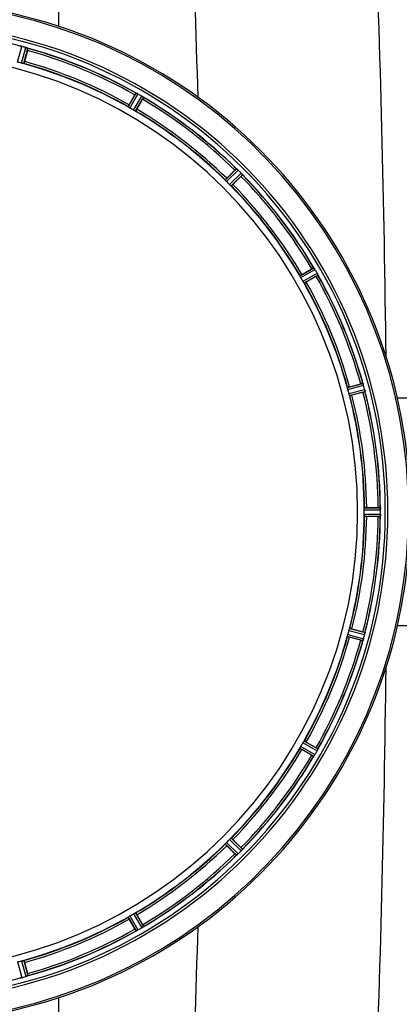
# Model space of a CAD drawing. Units: millimetres. Extents: x -1967 to 3586, y -232 to 3459.
# Drawn here: x 391 to 575, y 10 to 486 of the extents above; entities that cross this region are included whole.
import ezdxf

# ---------------------------------------------------------------- set-up
doc = ezdxf.new("R2010")
doc.units = ezdxf.units.MM
doc.header["$LTSCALE"] = 46.255
doc.header["$PDMODE"] = 3
doc.header["$PDSIZE"] = 0.3125
doc.layers.get('0').update_dxf_attribs({"linetype": 'CONTINUOUS'})
doc.layers.get('Defpoints').update_dxf_attribs({"linetype": 'CONTINUOUS'})
for name, color, linetype in [('02___PRT_ALL_AXES', 7, 'CONTINUOUS'), ('BEZUGSACHSEN', 7, 'CONTINUOUS'), ('RUNDUNGEN', 7, 'CONTINUOUS')]:
    doc.layers.add(name, color=color, linetype=linetype)
doc.layers.add('AM_5', color=3, linetype='CONTINUOUS', lineweight=25)
doc.styles.get("Standard").update_dxf_attribs({"font": 'txt', "width": 0.7})
doc.dimstyles.new('AM_DIN$0', dxfattribs={"dimtxt": 3.5, "dimasz": 2.5, "dimexe": 1, "dimexo": 1, "dimgap": 1.5, "dimtad": 1, "dimdsep": 46, "dimtxsty": 'STANDARD', "dimcen": 0, "dimclrd": 256, "dimclre": 256, "dimclrt": 2, "dimadec": 0, "dimazin": 2, "dimtp": 0.1, "dimtm": 0.1, "dimtfac": 0.71, "dimtdec": 3, "dimtmove": 0, "dimatfit": 3, "dimfxl": 1, "dimlwd": -1, "dimlwe": -1, "dimarcsym": 0})

# ---------------------------------------------------------------- blocks, each defined once
blk = doc.blocks.new('*D18')
at = {"layer": 'AM_5', "ltscale": 10, "transparency": 16777216}
for p, q in [((-572.38, 875.87), (2188.91, 875.87)), ((2187.91, 845.87), (2187.91, -202.1)), ((918.33, -232.1), (2188.91, -232.1))]:
    blk.add_line(p, q, dxfattribs=at)
for points in [[(2182.91, 845.87), (2192.91, 845.87), (2187.91, 875.87)], [(2182.91, -202.1), (2192.91, -202.1), (2187.91, -232.1)]]:
    blk.add_solid(points, dxfattribs=at)
at = {"layer": 'Defpoints', "color": 0, "ltscale": 10, "transparency": 16777216}
for p in [(-573.38, 875.87), (917.33, -232.1), (2187.91, -232.1)]:
    blk.add_point(p, dxfattribs=at)
at = {"layer": 'AM_5', "color": 2, "ltscale": 10, "transparency": 16777216, "insert": (2155.41, 321.88), "char_height": 35, "attachment_point": 5, "rotation": 90}
blk.add_mtext('1130', dxfattribs=at)

msp = doc.modelspace()

# ---------------------------------------------------------------- linework, layer by layer
at = {"color": 9, "linetype": 'Continuous'}
for p, q in [((409.959, 482.593), (409.957, 601.046)), ((390.046, 465.33), (392.038, 472.909)), ((392.002, 464.806), (394.067, 472.365)), ((392.983, 464.602), (395.013, 472.034)), ((443.535, 443.663), (447.355, 450.353)), ((444.373, 443.113), (448.258, 449.918)), ((446.126, 442.101), (450.077, 448.868)), ((447.021, 441.65), (450.905, 448.303)), ((490.431, 408.341), (495.852, 413.815)), ((491.098, 407.593), (496.612, 413.161)), ((492.53, 406.161), (498.097, 411.675)), ((493.277, 405.494), (498.751, 410.915)), ((526.587, 362.084), (533.24, 365.969)), ((527.038, 361.189), (533.805, 365.14)), ((528.05, 359.436), (534.855, 363.321)), ((528.6, 358.598), (535.29, 362.418)), ((549.539, 308.046), (556.971, 310.076)), ((549.743, 307.065), (557.302, 309.13)), ((550.267, 305.109), (557.845, 307.101)), ((550.581, 304.158), (558.032, 306.116)), ((557.666, 248.909), (565.502, 248.947)), ((557.723, 249.909), (565.427, 249.946)), ((557.666, 246.884), (565.502, 246.846)), ((557.723, 245.884), (565.427, 245.846)), ((550.267, 190.683), (557.845, 188.692)), ((550.581, 191.635), (558.032, 189.677)), ((549.539, 187.746), (556.971, 185.716)), ((549.743, 188.727), (557.302, 186.663)), ((526.587, 133.708), (533.24, 129.824)), ((527.038, 134.603), (533.805, 130.652)), ((528.05, 136.357), (534.855, 132.472)), ((528.6, 137.194), (535.29, 133.375)), ((490.431, 87.452), (495.852, 81.978)), ((491.098, 88.2), (496.612, 82.632)), ((492.53, 89.631), (498.097, 84.118)), ((493.277, 90.298), (498.751, 84.877)), ((444.373, 52.679), (448.258, 45.874)), ((446.126, 53.692), (450.077, 46.925)), ((447.021, 54.142), (450.905, 47.489)), ((443.535, 52.13), (447.355, 45.439)), ((390.046, 30.463), (392.038, 22.884)), ((392.002, 30.987), (394.067, 23.428)), ((392.983, 31.19), (395.013, 23.759)), ((409.957, -105.254), (409.957, 13.194))]:
    msp.add_line(p, q, dxfattribs=at)
at = {"color": 7, "linetype": 'Continuous'}
for p, q in [((394.805, 471.007), (393.367, 465.639)), ((443.996, 444.667), (446.775, 449.48)), ((450.439, 447.365), (447.66, 442.552)), ((491.137, 409.191), (495.067, 413.121)), ((498.058, 410.13), (494.128, 406.2)), ((527.489, 362.723), (532.302, 365.502)), ((534.417, 361.839), (529.604, 359.06)), ((550.575, 308.43), (555.944, 309.868)), ((557.039, 305.782), (551.67, 304.344)), ((558.823, 250.011), (564.381, 250.011)), ((564.381, 245.781), (558.823, 245.781)), ((565.502, 246.846), (565.503, 247.196)), ((551.67, 191.449), (557.039, 190.01)), ((555.944, 185.924), (550.575, 187.363)), ((529.604, 136.733), (534.417, 133.954)), ((532.302, 130.291), (527.489, 133.07)), ((495.067, 82.672), (491.137, 86.602)), ((494.128, 89.593), (498.058, 85.663)), ((447.66, 53.241), (450.439, 48.427)), ((446.775, 46.312), (443.996, 51.126)), ((393.367, 30.154), (394.805, 24.785))]:
    msp.add_line(p, q, dxfattribs=at)
at = {"color": 9, "linetype": 'Continuous'}
for centre, radius, start, end in [((-6788.994, 248.052), 7269.04, 1.578787, 2.3284794), ((-6706.641, 247.996), 7275.199, 0.5910298, 2.3281259), ((332.833, 247.896), 246.237, 195, 165), ((332.833, 247.896), 232.635, 75.44372, 89.54984), ((332.833, 247.896), 232.635, 60.44603, 74.55151), ((332.833, 247.896), 231.557, 60.52333, 74.47667), ((332.833, 247.896), 224.863, 60.4369, 74.56064), ((332.833, 247.896), 226, 60.5362, 74.4638), ((332.833, 247.896), 231.557, 45.52333, 59.47667), ((332.833, 247.896), 232.635, 45.44604, 59.55384), ((332.833, 247.896), 224.863, 45.43691, 59.56298), ((332.833, 247.896), 226, 45.5362, 59.4638), ((332.833, 247.896), 231.557, 30.52333, 44.47667), ((332.833, 247.896), 232.635, 30.44616, 44.55396), ((332.833, 247.896), 224.863, 30.43702, 44.56309), ((332.833, 247.896), 226, 30.5362, 44.4638), ((332.833, 247.896), 231.557, 15.52333, 29.47667), ((332.833, 247.896), 232.635, 15.44849, 29.55397), ((332.833, 247.896), 224.863, 15.43936, 29.5631), ((332.833, 247.896), 226, 15.5362, 29.4638), ((332.833, 247.896), 231.557, 0.52333, 14.47667), ((332.833, 247.896), 232.635, 0.45016, 14.55628), ((332.833, 247.896), 224.863, 0.44096, 14.56541), ((332.833, 247.896), 226, 0.5362, 14.4638), ((332.833, 247.896), 224.863, 345.43459, 359.55904), ((332.833, 247.896), 226, 345.5362, 359.4638), ((332.833, 247.896), 231.557, 345.52333, 359.47667), ((332.833, 247.896), 232.635, 345.44372, 359.54984), ((332.833, 247.896), 224.863, 330.4369, 344.56064), ((332.833, 247.896), 226, 330.5362, 344.4638), ((332.833, 247.896), 231.557, 330.52333, 344.47667), ((332.833, 247.896), 232.635, 330.44603, 344.55151), ((-6706.641, 247.797), 7275.199, 357.6718741, 359.4089054), ((332.833, 247.896), 224.863, 315.43691, 329.56298), ((332.833, 247.896), 226, 315.5362, 329.4638), ((332.833, 247.896), 231.557, 315.52333, 329.47667), ((332.833, 247.896), 232.635, 315.44604, 329.55384), ((332.833, 247.896), 224.863, 300.43702, 314.56309), ((332.833, 247.896), 226, 300.5362, 314.4638), ((332.833, 247.896), 231.557, 300.52333, 314.47667), ((332.833, 247.896), 232.635, 300.44616, 314.55396), ((332.833, 247.896), 224.863, 285.43936, 299.5631), ((332.833, 247.896), 226, 285.5362, 299.4638), ((332.833, 247.896), 232.635, 285.44849, 299.55397), ((332.833, 247.896), 231.557, 285.52333, 299.47667), ((-6788.959, 247.739), 7269.005, 357.6715216, 358.4212489), ((332.833, 247.896), 232.635, 270.45016, 284.55628)]:
    msp.add_arc(centre, radius, start, end, dxfattribs=at)
at = {"color": 7, "linetype": 'Continuous'}
for centre, radius, start, end in [((332.833, 247.896), 247.056, 195, 165), ((332.833, 247.896), 236.237, 180.97018, 179.02982), ((390.217, 465.861), 7.279, 76.77859, 78.77006), ((390.057, 465.3), 7.862, 75.40862, 76.5814), ((390.29, 466.19), 6.942, 75.33758, 76.74562), ((330.512, 239.19), 241.681, 75.08583, 75.25184), ((331.549, 243.104), 237.632, 74.91558, 75.08442), ((332.565, 246.852), 233.749, 74.74534, 74.91699), ((391.907, 464.538), 8.119, 73.69326, 74.57573), ((392.283, 465.836), 6.769, 71.61978, 73.65783), ((397.531, 480.053), 8.384, 250.48193, 250.99266), ((370.937, 477.422), 24.715, 344.95632, 346.11446), ((332.833, 247.896), 232.558, 60.51242, 74.48513), ((332.833, 247.896), 221.628, 270, 90), ((333.948, 252.058), 220.526, 74.73697, 75.26303), ((332.833, 247.896), 225, 60.52969, 74.47031), ((470.644, 435.701), 27.561, 149.44724, 150.00171), ((451.254, 457.8), 8.385, 244.00007, 244.50984), ((443.243, 440.741), 10.461, 63.18286, 63.81993), ((444.167, 442.587), 8.397, 63.13099, 63.92369), ((444.826, 443.894), 6.933, 61.55132, 63.1098), ((445.039, 444.296), 6.478, 61.97047, 63.17357), ((444.762, 443.787), 7.058, 60.98236, 61.92661), ((444.825, 443.891), 6.936, 60.33982, 61.55765), ((444.093, 442.578), 8.44, 60.42948, 60.99323), ((330.322, 243.547), 237.693, 59.91562, 60.25322), ((330.394, 243.671), 237.549, 59.74671, 59.91561), ((445.964, 441.864), 8.123, 58.69484, 59.57585), ((446.585, 442.9), 6.915, 57.48292, 59.66783), ((446.812, 443.257), 6.491, 57.47909, 58.7055), ((446.279, 442.435), 7.471, 56.47763, 57.41834), ((446.409, 442.627), 7.239, 56.49533, 57.46876), ((429.044, 459.739), 24.715, 329.95632, 331.11446), ((455.097, 454.95), 7.837, 235.53323, 236.00831), ((332.833, 247.896), 232.558, 45.51242, 59.48746), ((334.987, 251.626), 220.528, 59.73697, 60.26303), ((332.833, 247.896), 225, 45.52969, 59.47031), ((512.556, 395.658), 24.715, 133.88554, 135.04368), ((501.628, 420.093), 8.51, 229.00827, 229.52619), ((490.685, 407.049), 8.515, 48.18881, 48.95845), ((489.143, 405.311), 10.838, 48.2316, 48.83679), ((491.749, 408.24), 6.918, 47.47237, 48.17553), ((491.996, 408.506), 6.555, 47.04738, 48.22747), ((491.726, 408.216), 6.952, 46.55208, 47.4639), ((491.334, 407.811), 7.515, 45.38665, 46.96703), ((491.743, 408.234), 6.926, 45.33992, 46.55941), ((329.307, 244.371), 237.657, 44.9156, 45.25324), ((329.268, 244.332), 237.712, 44.74677, 44.91556), ((480.595, 427.619), 24.715, 314.95632, 316.11446), ((492.311, 405.974), 8.123, 43.69485, 44.57585), ((493.186, 406.82), 6.906, 42.49176, 44.66744), ((493.488, 407.096), 6.497, 42.49623, 43.70528), ((492.798, 406.475), 7.426, 41.48605, 42.43554), ((492.954, 406.61), 7.219, 41.4988, 42.47797), ((504.493, 416.227), 7.801, 220.5312, 221.00507), ((332.833, 247.896), 232.558, 30.51254, 44.48758), ((335.859, 250.922), 220.556, 44.737, 45.263), ((332.833, 247.896), 225, 30.52969, 44.47031), ((544.676, 344.108), 24.715, 118.88554, 120.04368), ((540.612, 370.652), 8.713, 214.00813, 214.53457), ((524.599, 359.519), 10.79, 33.22065, 33.83836), ((526.512, 360.781), 8.498, 33.16935, 33.9533), ((527.836, 361.648), 6.915, 32.48231, 33.15502), ((528.162, 361.853), 6.53, 32.01063, 33.21436), ((527.8, 361.626), 6.957, 31.55029, 32.4742), ((527.81, 361.639), 6.942, 31.08641, 31.96574), ((527.819, 361.637), 6.936, 30.33968, 31.55771), ((526.615, 360.917), 8.339, 30.42696, 31.09239), ((328.572, 245.436), 237.591, 29.91555, 30.25329), ((520.637, 385.707), 27.561, 299.99829, 300.55276), ((328.431, 245.355), 237.754, 29.74679, 29.91554), ((527.791, 359.312), 8.123, 28.69484, 29.57585), ((528.847, 359.899), 6.915, 27.46219, 29.66786), ((529.228, 360.097), 6.485, 27.46008, 28.70568), ((528.252, 359.599), 7.58, 26.44371, 27.39691), ((528.507, 359.724), 7.297, 26.45441, 27.44627), ((542.22, 366.067), 7.811, 205.53768, 206.01066), ((332.833, 247.896), 232.558, 15.51248, 29.48758), ((336.563, 250.05), 220.528, 29.73697, 30.26303), ((332.833, 247.896), 225, 15.53208, 29.47036), ((562.359, 286), 24.715, 103.88554, 105.04368), ((550.638, 307.314), 6.907, 16.55136, 17.7187), ((336.995, 249.011), 220.526, 14.73697, 15.26303), ((549.906, 332.404), 27.561, 284.99829, 285.55276), ((550.614, 307.305), 6.932, 15.34263, 16.56139), ((329.931, 247.122), 235.675, 14.91418, 15.25466), ((324.126, 245.576), 241.681, 14.74816, 14.91417), ((551.191, 305.369), 6.876, 13.51913, 14.66942), ((550.009, 305.063), 8.098, 13.66883, 14.57655), ((551.306, 305.383), 6.761, 11.6184, 13.63121), ((332.833, 247.896), 232.558, 0.51703, 14.48989), ((332.833, 247.896), 225, 0.53437, 14.47267), ((339.267, 247.896), 218.401, 359.73441, 0.26559), ((564.4, 225.296), 24.715, 88.88554, 90.04368), ((562.446, 249.499), 3.022, 3.96292, 5.30279), ((558.488, 248.917), 7.014, 1.54128, 2.70065), ((558.453, 248.915), 7.049, 0.34197, 1.5511), ((329.013, 247.896), 236.491, 359.8303, 0.25444), ((332.833, 247.896), 225, 345.52733, 359.46563), ((332.833, 247.896), 232.558, 345.51011, 359.48297), ((564.4, 270.496), 24.715, 269.95632, 271.11446), ((574.367, 245.447), 8.928, 175.48442, 176.00918), ((558.733, 246.879), 6.769, 356.61977, 358.65782), ((557.383, 246.906), 8.119, 358.69325, 359.57573), ((336.995, 246.781), 220.526, 344.73697, 345.26303), ((332.833, 247.896), 225, 330.52969, 344.47031), ((332.833, 247.896), 232.558, 330.51242, 344.48513), ((562.359, 209.792), 24.715, 254.95632, 256.11446), ((549.906, 163.388), 27.561, 74.44724, 75.00171), ((564.99, 183.198), 8.384, 160.48193, 160.99266), ((550.772, 188.447), 6.769, 341.61978, 343.65783), ((549.475, 188.822), 8.119, 343.69326, 344.57573), ((331.789, 248.164), 233.749, 344.74534, 344.91699), ((328.041, 249.18), 237.632, 344.91558, 345.08442), ((324.126, 250.217), 241.681, 345.08583, 345.25184), ((551.127, 190.44), 6.942, 345.33758, 346.74562), ((550.237, 190.672), 7.862, 345.40862, 346.5814), ((550.798, 190.513), 7.279, 346.77859, 348.77006), ((332.833, 247.896), 225, 315.52969, 329.47031), ((336.563, 245.743), 220.528, 329.73697, 330.26303), ((520.637, 110.085), 27.561, 59.44724, 60.00171), ((332.833, 247.896), 232.558, 315.51242, 329.48746), ((544.676, 151.685), 24.715, 239.95632, 241.11446), ((539.887, 125.632), 7.837, 145.53323, 146.00831), ((527.372, 134.451), 7.471, 326.47763, 327.41834), ((527.564, 134.32), 7.239, 326.49533, 327.46876), ((527.837, 134.144), 6.915, 327.48292, 329.66783), ((528.194, 133.917), 6.491, 327.47909, 328.7055), ((526.8, 134.766), 8.123, 328.69484, 329.57585), ((328.608, 250.335), 237.549, 329.74671, 329.91561), ((328.484, 250.407), 237.693, 329.91562, 330.25322), ((528.828, 135.904), 6.936, 330.33982, 331.55765), ((527.515, 136.637), 8.44, 330.42948, 330.99323), ((528.724, 135.968), 7.058, 330.98236, 331.92661), ((528.831, 135.903), 6.933, 331.55132, 333.1098), ((529.233, 135.69), 6.478, 331.97047, 333.17357), ((525.678, 137.486), 10.461, 333.18286, 333.81993), ((527.523, 136.563), 8.397, 333.13099, 333.92369), ((542.736, 129.475), 8.385, 154.00007, 154.50984), ((332.833, 247.896), 225, 300.52969, 314.47031), ((335.859, 244.87), 220.556, 314.737, 315.263), ((480.595, 68.173), 24.715, 43.88554, 45.04368), ((332.833, 247.896), 232.558, 300.51254, 314.48758), ((512.556, 100.134), 24.715, 224.95632, 226.11446), ((501.164, 76.236), 7.801, 130.5312, 131.00507), ((491.547, 87.776), 7.219, 311.4988, 312.47797), ((491.412, 87.932), 7.426, 311.48605, 312.43554), ((491.757, 87.544), 6.906, 312.49176, 314.66744), ((492.033, 87.242), 6.497, 312.49623, 313.70528), ((490.911, 88.418), 8.123, 313.69485, 314.57585), ((329.268, 251.461), 237.712, 314.74677, 314.91556), ((329.307, 251.422), 237.657, 314.9156, 315.25324), ((492.748, 89.395), 7.515, 315.38665, 316.96703), ((493.171, 88.986), 6.926, 315.33992, 316.55941), ((493.153, 89.004), 6.952, 316.55208, 317.4639), ((493.443, 88.734), 6.555, 317.04738, 318.22747), ((493.177, 88.98), 6.918, 317.47237, 318.17553), ((490.248, 91.586), 10.838, 318.2316, 318.83679), ((491.985, 90.044), 8.515, 318.18881, 318.95845), ((505.03, 79.102), 8.51, 139.00827, 139.52619), ((334.987, 244.166), 220.528, 299.73697, 300.26303), ((332.833, 247.896), 225, 285.53208, 299.47036), ((429.044, 36.053), 24.715, 28.88554, 30.04368), ((332.833, 247.896), 232.558, 285.51248, 299.48758), ((470.644, 60.092), 27.561, 209.99829, 210.55276), ((451.004, 38.509), 7.811, 115.53768, 116.01066), ((444.536, 52.477), 7.58, 296.44371, 297.39691), ((444.661, 52.223), 7.297, 296.45441, 297.44627), ((444.835, 51.882), 6.915, 297.46219, 299.66786), ((445.034, 51.502), 6.485, 297.46008, 298.70568), ((444.249, 52.939), 8.123, 298.69484, 299.57585), ((330.292, 252.299), 237.754, 299.74679, 299.91554), ((330.373, 252.157), 237.591, 299.91555, 300.25329), ((446.574, 52.911), 6.936, 300.33968, 301.55771), ((445.854, 54.115), 8.339, 300.42696, 301.09239), ((446.576, 52.92), 6.942, 301.08641, 301.96574), ((446.563, 52.93), 6.957, 301.55029, 302.4742), ((446.789, 52.567), 6.53, 302.01063, 303.21436), ((446.585, 52.893), 6.915, 302.48231, 303.15502), ((444.455, 56.13), 10.79, 303.22065, 303.83836), ((445.718, 54.217), 8.498, 303.16935, 303.9533), ((455.589, 40.118), 8.713, 124.00813, 124.53457), ((333.948, 243.734), 220.526, 284.73697, 285.26303), ((370.937, 18.37), 24.715, 13.88554, 15.04368), ((390.32, 29.424), 6.761, 281.6184, 283.63121), ((390.306, 29.538), 6.876, 283.51913, 284.66942), ((390, 30.721), 8.098, 283.66883, 284.57655), ((330.512, 256.603), 241.681, 284.74816, 284.91417), ((332.058, 250.799), 235.675, 284.91418, 285.25466), ((392.242, 30.115), 6.932, 285.34263, 286.56139), ((392.25, 30.091), 6.907, 286.55136, 287.7187)]:
    msp.add_arc(centre, radius, start, end, dxfattribs=at)
for points, knots in [([(391.053, 473.095), (391.07, 473.111), (391.164, 473.08), (391.235, 473.077), (391.292, 473.066)], [0, 0, 0, 0, 0.288118, 1, 1, 1, 1]), ([(391.301, 473.064), (391.326, 473.059), (391.436, 473.038), (391.548, 473.018), (391.634, 473.001)], [0, 0, 0, 0, 0.2177552, 1, 1, 1, 1]), ([(391.881, 472.948), (391.834, 472.959), (391.66, 472.998), (391.484, 473.032), (391.357, 473.054)], [0, 0, 0, 0, 0.2754838, 1, 1, 1, 1]), ([(394.076, 472.363), (394.137, 472.346), (394.357, 472.283), (394.573, 472.206), (394.73, 472.151)], [0, 0, 0, 0, 0.2734943, 1, 1, 1, 1]), ([(394.729, 472.151), (394.705, 472.159), (394.602, 472.196), (394.498, 472.232), (394.417, 472.259)], [0, 0, 0, 0, 0.2249582, 1, 1, 1, 1]), ([(394.791, 472.129), (394.818, 472.12), (394.889, 472.093), (394.965, 472.07), (395.005, 472.042)], [0, 0, 0, 0, 0.3621742, 1, 1, 1, 1]), ([(395.005, 472.042), (395.007, 472.041), (395.01, 472.039), (395.013, 472.035), (395.013, 472.034)], [0, 0, 0, 0, 0.6118725, 1, 1, 1, 1]), ([(392.679, 464.649), (392.631, 464.659), (392.403, 464.704), (392.178, 464.758), (392.002, 464.806)], [0, 0, 0, 0, 0.2150807, 1, 1, 1, 1]), ([(392.983, 464.602), (392.976, 464.596), (392.943, 464.601), (392.846, 464.608), (392.751, 464.632), (392.679, 464.648)], [0, 0, 0, 0, 0.0875233, 0.2865158, 1, 1, 1, 1]), ([(393.367, 465.639), (393.334, 465.516), (393.271, 465.289), (393.194, 465.02), (393.14, 464.852), (393.112, 464.758), (393.09, 464.718), (393.081, 464.68), (393.074, 464.682)], [0, 0, 0, 0, 0.381637, 0.7061671, 0.8303182, 0.922474, 0.9795357, 1, 1, 1, 1]), ([(447.355, 450.353), (447.375, 450.364), (447.458, 450.309), (447.527, 450.289), (447.578, 450.264)], [0, 0, 0, 0, 0.2877064, 1, 1, 1, 1]), ([(450.661, 448.49), (450.642, 448.503), (450.557, 448.562), (450.472, 448.62), (450.405, 448.664)], [0, 0, 0, 0, 0.2258562, 1, 1, 1, 1]), ([(450.405, 448.663), (450.429, 448.648), (450.515, 448.59), (450.6, 448.531), (450.662, 448.489)], [0, 0, 0, 0, 0.2718536, 1, 1, 1, 1]), ([(450.716, 448.452), (450.739, 448.437), (450.801, 448.392), (450.868, 448.351), (450.9, 448.314)], [0, 0, 0, 0, 0.3616497, 1, 1, 1, 1]), ([(450.9, 448.314), (450.901, 448.312), (450.903, 448.309), (450.905, 448.305), (450.905, 448.303)], [0, 0, 0, 0, 0.6128002, 1, 1, 1, 1]), ([(443.996, 444.667), (443.933, 444.557), (443.817, 444.352), (443.681, 444.108), (443.6, 443.95), (443.554, 443.864), (443.541, 443.821), (443.521, 443.787), (443.527, 443.784)], [0, 0, 0, 0, 0.381637, 0.7061671, 0.8303182, 0.922474, 0.9795357, 1, 1, 1, 1]), ([(443.782, 443.481), (443.72, 443.52), (443.637, 443.571), (443.563, 443.634), (443.536, 443.654), (443.535, 443.663)], [0, 0, 0, 0, 0.7138306, 0.9128354, 1, 1, 1, 1]), ([(444.373, 443.113), (444.317, 443.145), (444.117, 443.262), (443.924, 443.391), (443.782, 443.481)], [0, 0, 0, 0, 0.2754788, 1, 1, 1, 1]), ([(446.74, 441.774), (446.696, 441.797), (446.488, 441.901), (446.283, 442.009), (446.126, 442.101)], [0, 0, 0, 0, 0.2151567, 1, 1, 1, 1]), ([(447.021, 441.65), (447.013, 441.646), (446.982, 441.66), (446.89, 441.693), (446.805, 441.739), (446.74, 441.773)], [0, 0, 0, 0, 0.0871798, 0.2861838, 1, 1, 1, 1]), ([(447.66, 442.552), (447.596, 442.442), (447.477, 442.239), (447.333, 441.999), (447.237, 441.851), (447.186, 441.767), (447.154, 441.735), (447.136, 441.7), (447.13, 441.704)], [0, 0, 0, 0, 0.3816369, 0.706167, 0.8303181, 0.9224739, 0.9795357, 1, 1, 1, 1]), ([(495.852, 413.815), (495.875, 413.819), (495.94, 413.745), (496.002, 413.708), (496.045, 413.67)], [0, 0, 0, 0, 0.2877045, 1, 1, 1, 1]), ([(498.563, 411.159), (498.548, 411.177), (498.482, 411.256), (498.413, 411.334), (498.36, 411.394)], [0, 0, 0, 0, 0.2257908, 1, 1, 1, 1]), ([(498.361, 411.394), (498.379, 411.372), (498.448, 411.294), (498.515, 411.215), (498.564, 411.157)], [0, 0, 0, 0, 0.2719584, 1, 1, 1, 1]), ([(498.607, 411.108), (498.625, 411.087), (498.674, 411.028), (498.728, 410.971), (498.748, 410.927)], [0, 0, 0, 0, 0.3616048, 1, 1, 1, 1]), ([(498.748, 410.927), (498.749, 410.924), (498.751, 410.921), (498.752, 410.917), (498.751, 410.915)], [0, 0, 0, 0, 0.612881, 1, 1, 1, 1]), ([(490.623, 408.101), (490.573, 408.155), (490.506, 408.226), (490.451, 408.305), (490.429, 408.332), (490.431, 408.341)], [0, 0, 0, 0, 0.7138327, 0.9128366, 1, 1, 1, 1]), ([(491.137, 409.191), (491.047, 409.101), (490.882, 408.933), (490.687, 408.732), (490.569, 408.601), (490.501, 408.53), (490.478, 408.491), (490.45, 408.464), (490.454, 408.459)], [0, 0, 0, 0, 0.381637, 0.7061671, 0.8303182, 0.922474, 0.9795357, 1, 1, 1, 1]), ([(491.098, 407.593), (491.053, 407.638), (490.89, 407.803), (490.736, 407.977), (490.623, 408.101)], [0, 0, 0, 0, 0.2754768, 1, 1, 1, 1]), ([(493.038, 405.686), (493.001, 405.72), (492.828, 405.874), (492.658, 406.032), (492.53, 406.161)], [0, 0, 0, 0, 0.2151603, 1, 1, 1, 1]), ([(493.277, 405.494), (493.269, 405.493), (493.242, 405.514), (493.162, 405.569), (493.092, 405.636), (493.037, 405.686)], [0, 0, 0, 0, 0.0871633, 0.2861674, 1, 1, 1, 1]), ([(494.128, 406.2), (494.038, 406.11), (493.87, 405.945), (493.669, 405.75), (493.538, 405.632), (493.467, 405.565), (493.428, 405.541), (493.401, 405.513), (493.396, 405.518)], [0, 0, 0, 0, 0.381637, 0.7061671, 0.8303182, 0.922474, 0.9795357, 1, 1, 1, 1]), ([(526.71, 361.803), (526.676, 361.868), (526.63, 361.954), (526.597, 362.045), (526.583, 362.076), (526.587, 362.084)], [0, 0, 0, 0, 0.7138163, 0.91282, 1, 1, 1, 1]), ([(527.489, 362.723), (527.378, 362.659), (527.176, 362.54), (526.936, 362.396), (526.787, 362.3), (526.704, 362.249), (526.671, 362.218), (526.637, 362.199), (526.64, 362.193)], [0, 0, 0, 0, 0.381637, 0.7061671, 0.8303182, 0.922474, 0.9795357, 1, 1, 1, 1]), ([(527.038, 361.189), (527.006, 361.245), (526.891, 361.446), (526.788, 361.654), (526.71, 361.803)], [0, 0, 0, 0, 0.2754816, 1, 1, 1, 1]), ([(533.24, 365.969), (533.263, 365.967), (533.307, 365.879), (533.357, 365.827), (533.389, 365.779)], [0, 0, 0, 0, 0.2876862, 1, 1, 1, 1]), ([(535.172, 362.701), (535.162, 362.722), (535.119, 362.814), (535.074, 362.905), (535.039, 362.975)], [0, 0, 0, 0, 0.2261049, 1, 1, 1, 1]), ([(535.04, 362.975), (535.052, 362.95), (535.097, 362.859), (535.14, 362.767), (535.172, 362.7)], [0, 0, 0, 0, 0.2717036, 1, 1, 1, 1]), ([(535.201, 362.641), (535.213, 362.616), (535.244, 362.547), (535.282, 362.478), (535.29, 362.43)], [0, 0, 0, 0, 0.3616317, 1, 1, 1, 1]), ([(535.29, 362.43), (535.291, 362.427), (535.291, 362.423), (535.291, 362.419), (535.29, 362.418)], [0, 0, 0, 0, 0.6128262, 1, 1, 1, 1]), ([(528.418, 358.846), (528.391, 358.888), (528.264, 359.082), (528.14, 359.278), (528.05, 359.436)], [0, 0, 0, 0, 0.2151605, 1, 1, 1, 1]), ([(528.6, 358.598), (528.591, 358.599), (528.571, 358.626), (528.508, 358.7), (528.457, 358.784), (528.418, 358.845)], [0, 0, 0, 0, 0.0871645, 0.2861696, 1, 1, 1, 1]), ([(529.604, 359.06), (529.493, 358.996), (529.289, 358.88), (529.044, 358.744), (528.887, 358.664), (528.801, 358.617), (528.757, 358.605), (528.724, 358.584), (528.72, 358.59)], [0, 0, 0, 0, 0.381637, 0.7061671, 0.8303182, 0.922474, 0.9795357, 1, 1, 1, 1]), ([(556.971, 310.076), (556.993, 310.069), (557.012, 309.972), (557.047, 309.909), (557.065, 309.855)], [0, 0, 0, 0, 0.2873303, 1, 1, 1, 1]), ([(557.063, 309.864), (557.074, 309.832), (557.127, 309.683), (557.179, 309.534), (557.217, 309.416)], [0, 0, 0, 0, 0.2121163, 1, 1, 1, 1]), ([(557.302, 309.13), (557.285, 309.191), (557.221, 309.414), (557.146, 309.634), (557.087, 309.792)], [0, 0, 0, 0, 0.2742023, 1, 1, 1, 1]), ([(549.585, 307.743), (549.569, 307.814), (549.545, 307.909), (549.538, 308.006), (549.533, 308.039), (549.539, 308.046)], [0, 0, 0, 0, 0.7134843, 0.9124765, 1, 1, 1, 1]), ([(549.743, 307.065), (549.726, 307.127), (549.666, 307.351), (549.622, 307.579), (549.585, 307.743)], [0, 0, 0, 0, 0.2755423, 1, 1, 1, 1]), ([(550.575, 308.43), (550.452, 308.397), (550.226, 308.334), (549.957, 308.257), (549.788, 308.203), (549.695, 308.175), (549.655, 308.153), (549.617, 308.144), (549.619, 308.137)], [0, 0, 0, 0, 0.381637, 0.7061671, 0.8303182, 0.922474, 0.9795357, 1, 1, 1, 1]), ([(550.469, 304.444), (550.454, 304.492), (550.384, 304.712), (550.313, 304.933), (550.267, 305.109)], [0, 0, 0, 0, 0.2152334, 1, 1, 1, 1]), ([(557.877, 306.976), (557.891, 306.919), (557.937, 306.716), (557.972, 306.511), (558.001, 306.365)], [0, 0, 0, 0, 0.283486, 1, 1, 1, 1]), ([(557.991, 306.42), (557.987, 306.445), (557.967, 306.553), (557.946, 306.661), (557.929, 306.745)], [0, 0, 0, 0, 0.2249582, 1, 1, 1, 1]), ([(558.003, 306.355), (558.014, 306.299), (558.017, 306.227), (558.047, 306.133), (558.032, 306.116)], [0, 0, 0, 0, 0.7118825, 1, 1, 1, 1]), ([(550.581, 304.158), (550.573, 304.161), (550.561, 304.193), (550.52, 304.281), (550.491, 304.374), (550.469, 304.444)], [0, 0, 0, 0, 0.08689, 0.2859195, 1, 1, 1, 1]), ([(551.67, 304.344), (551.547, 304.311), (551.32, 304.252), (551.048, 304.184), (550.875, 304.147), (550.78, 304.124), (550.735, 304.123), (550.697, 304.112), (550.695, 304.119)], [0, 0, 0, 0, 0.381637, 0.7061671, 0.8303182, 0.922474, 0.9795357, 1, 1, 1, 1]), ([(557.666, 248.909), (557.665, 248.973), (557.666, 249.205), (557.682, 249.436), (557.689, 249.604)], [0, 0, 0, 0, 0.2755568, 1, 1, 1, 1]), ([(557.689, 249.604), (557.692, 249.677), (557.692, 249.775), (557.711, 249.871), (557.715, 249.904), (557.723, 249.909)], [0, 0, 0, 0, 0.713203, 0.9121706, 1, 1, 1, 1]), ([(558.823, 250.011), (558.696, 250.011), (558.461, 250.009), (558.181, 250.005), (558.004, 249.996), (557.906, 249.993), (557.863, 249.982), (557.823, 249.983), (557.823, 249.976)], [0, 0, 0, 0, 0.381637, 0.7061671, 0.8303182, 0.922474, 0.9795357, 1, 1, 1, 1]), ([(565.427, 249.946), (565.441, 249.937), (565.439, 249.868), (565.452, 249.819), (565.455, 249.778)], [0, 0, 0, 0, 0.2907048, 1, 1, 1, 1]), ([(565.461, 249.724), (565.463, 249.69), (565.476, 249.532), (565.488, 249.373), (565.494, 249.248)], [0, 0, 0, 0, 0.2124402, 1, 1, 1, 1]), ([(565.502, 248.947), (565.501, 249.01), (565.497, 249.242), (565.481, 249.474), (565.466, 249.641)], [0, 0, 0, 0, 0.2742023, 1, 1, 1, 1]), ([(557.689, 246.189), (557.687, 246.239), (557.67, 246.47), (557.665, 246.702), (557.666, 246.884)], [0, 0, 0, 0, 0.2150366, 1, 1, 1, 1]), ([(557.723, 245.884), (557.715, 245.889), (557.711, 245.922), (557.692, 246.018), (557.692, 246.116), (557.689, 246.189)], [0, 0, 0, 0, 0.0878294, 0.2867973, 1, 1, 1, 1]), ([(558.823, 245.781), (558.696, 245.781), (558.461, 245.783), (558.181, 245.788), (558.004, 245.797), (557.906, 245.799), (557.863, 245.81), (557.823, 245.809), (557.823, 245.816)], [0, 0, 0, 0, 0.381637, 0.7061671, 0.8303182, 0.922474, 0.9795356, 1, 1, 1, 1]), ([(565.461, 246.085), (565.457, 246.027), (565.439, 245.958), (565.446, 245.859), (565.427, 245.846)], [0, 0, 0, 0, 0.7129854, 1, 1, 1, 1]), ([(565.466, 246.151), (565.468, 246.176), (565.477, 246.285), (565.485, 246.395), (565.49, 246.48)], [0, 0, 0, 0, 0.2249583, 1, 1, 1, 1]), ([(565.502, 246.836), (565.501, 246.773), (565.497, 246.544), (565.48, 246.316), (565.467, 246.15)], [0, 0, 0, 0, 0.2725748, 1, 1, 1, 1]), ([(550.267, 190.683), (550.283, 190.745), (550.345, 190.968), (550.419, 191.188), (550.469, 191.349)], [0, 0, 0, 0, 0.2754134, 1, 1, 1, 1]), ([(550.469, 191.349), (550.491, 191.419), (550.52, 191.512), (550.561, 191.6), (550.573, 191.632), (550.581, 191.635)], [0, 0, 0, 0, 0.7140806, 0.9131097, 1, 1, 1, 1]), ([(551.67, 191.449), (551.547, 191.482), (551.32, 191.541), (551.048, 191.609), (550.875, 191.646), (550.78, 191.668), (550.735, 191.669), (550.697, 191.68), (550.695, 191.674)], [0, 0, 0, 0, 0.381637, 0.7061671, 0.8303182, 0.922474, 0.9795357, 1, 1, 1, 1]), ([(549.539, 187.746), (549.533, 187.753), (549.538, 187.787), (549.545, 187.884), (549.569, 187.978), (549.585, 188.05)], [0, 0, 0, 0, 0.0875233, 0.2865158, 1, 1, 1, 1]), ([(549.585, 188.05), (549.596, 188.099), (549.641, 188.326), (549.695, 188.552), (549.743, 188.727)], [0, 0, 0, 0, 0.2150807, 1, 1, 1, 1]), ([(550.575, 187.363), (550.452, 187.396), (550.226, 187.458), (549.957, 187.535), (549.788, 187.59), (549.695, 187.618), (549.655, 187.639), (549.617, 187.649), (549.619, 187.655)], [0, 0, 0, 0, 0.381637, 0.7061671, 0.8303182, 0.922474, 0.9795357, 1, 1, 1, 1]), ([(556.979, 185.725), (556.978, 185.723), (556.975, 185.72), (556.972, 185.717), (556.971, 185.716)], [0, 0, 0, 0, 0.6118725, 1, 1, 1, 1]), ([(557.065, 185.938), (557.056, 185.912), (557.029, 185.84), (557.007, 185.765), (556.979, 185.725)], [0, 0, 0, 0, 0.3621742, 1, 1, 1, 1]), ([(557.087, 186.001), (557.096, 186.024), (557.133, 186.128), (557.169, 186.232), (557.196, 186.313)], [0, 0, 0, 0, 0.2249582, 1, 1, 1, 1]), ([(557.299, 186.653), (557.283, 186.593), (557.219, 186.373), (557.143, 186.156), (557.088, 185.999)], [0, 0, 0, 0, 0.2734943, 1, 1, 1, 1]), ([(557.884, 188.848), (557.896, 188.896), (557.935, 189.07), (557.969, 189.245), (557.991, 189.372)], [0, 0, 0, 0, 0.2754838, 1, 1, 1, 1]), ([(558.001, 189.428), (557.996, 189.404), (557.975, 189.293), (557.955, 189.182), (557.938, 189.095)], [0, 0, 0, 0, 0.2177552, 1, 1, 1, 1]), ([(558.032, 189.677), (558.047, 189.659), (558.017, 189.566), (558.014, 189.494), (558.003, 189.438)], [0, 0, 0, 0, 0.288118, 1, 1, 1, 1]), ([(526.587, 133.708), (526.583, 133.716), (526.597, 133.748), (526.63, 133.839), (526.676, 133.925), (526.71, 133.99)], [0, 0, 0, 0, 0.0871798, 0.2861838, 1, 1, 1, 1]), ([(527.489, 133.07), (527.378, 133.133), (527.176, 133.252), (526.936, 133.396), (526.787, 133.492), (526.704, 133.544), (526.671, 133.575), (526.637, 133.594), (526.64, 133.6)], [0, 0, 0, 0, 0.3816369, 0.706167, 0.8303181, 0.9224739, 0.9795357, 1, 1, 1, 1]), ([(526.71, 133.99), (526.733, 134.034), (526.838, 134.241), (526.946, 134.446), (527.038, 134.603)], [0, 0, 0, 0, 0.2151567, 1, 1, 1, 1]), ([(528.05, 136.357), (528.082, 136.412), (528.199, 136.612), (528.328, 136.805), (528.418, 136.947)], [0, 0, 0, 0, 0.2754788, 1, 1, 1, 1]), ([(528.418, 136.947), (528.457, 137.009), (528.508, 137.092), (528.571, 137.166), (528.591, 137.194), (528.6, 137.194)], [0, 0, 0, 0, 0.7138306, 0.9128354, 1, 1, 1, 1]), ([(529.604, 136.733), (529.493, 136.797), (529.289, 136.912), (529.044, 137.048), (528.887, 137.129), (528.801, 137.176), (528.757, 137.188), (528.724, 137.208), (528.72, 137.202)], [0, 0, 0, 0, 0.381637, 0.7061671, 0.8303182, 0.922474, 0.9795357, 1, 1, 1, 1]), ([(535.29, 133.375), (535.301, 133.354), (535.246, 133.272), (535.226, 133.203), (535.201, 133.151)], [0, 0, 0, 0, 0.2877064, 1, 1, 1, 1]), ([(533.25, 129.83), (533.248, 129.828), (533.245, 129.826), (533.242, 129.824), (533.24, 129.824)], [0, 0, 0, 0, 0.6128002, 1, 1, 1, 1]), ([(533.389, 130.013), (533.373, 129.99), (533.329, 129.928), (533.288, 129.861), (533.25, 129.83)], [0, 0, 0, 0, 0.3616497, 1, 1, 1, 1]), ([(533.6, 130.324), (533.585, 130.301), (533.527, 130.214), (533.468, 130.129), (533.426, 130.067)], [0, 0, 0, 0, 0.2718536, 1, 1, 1, 1]), ([(533.426, 130.068), (533.44, 130.088), (533.499, 130.172), (533.556, 130.258), (533.6, 130.324)], [0, 0, 0, 0, 0.2258562, 1, 1, 1, 1]), ([(490.431, 87.452), (490.429, 87.461), (490.451, 87.487), (490.506, 87.567), (490.573, 87.638), (490.623, 87.692)], [0, 0, 0, 0, 0.0871633, 0.2861674, 1, 1, 1, 1]), ([(491.137, 86.602), (491.047, 86.692), (490.882, 86.859), (490.687, 87.06), (490.569, 87.192), (490.501, 87.263), (490.478, 87.301), (490.45, 87.328), (490.454, 87.333)], [0, 0, 0, 0, 0.381637, 0.7061671, 0.8303182, 0.922474, 0.9795357, 1, 1, 1, 1]), ([(490.623, 87.692), (490.657, 87.729), (490.811, 87.901), (490.969, 88.072), (491.098, 88.2)], [0, 0, 0, 0, 0.2151603, 1, 1, 1, 1]), ([(492.53, 89.631), (492.575, 89.677), (492.74, 89.84), (492.914, 89.993), (493.038, 90.106)], [0, 0, 0, 0, 0.2754768, 1, 1, 1, 1]), ([(493.037, 90.107), (493.092, 90.156), (493.162, 90.223), (493.242, 90.279), (493.269, 90.3), (493.277, 90.298)], [0, 0, 0, 0, 0.7138327, 0.9128366, 1, 1, 1, 1]), ([(494.128, 89.593), (494.038, 89.683), (493.87, 89.848), (493.669, 90.042), (493.538, 90.161), (493.467, 90.228), (493.428, 90.251), (493.401, 90.28), (493.396, 90.275)], [0, 0, 0, 0, 0.381637, 0.7061671, 0.8303182, 0.922474, 0.9795357, 1, 1, 1, 1]), ([(495.863, 81.981), (495.861, 81.98), (495.858, 81.979), (495.854, 81.978), (495.852, 81.978)], [0, 0, 0, 0, 0.612881, 1, 1, 1, 1]), ([(496.045, 82.123), (496.024, 82.104), (495.965, 82.056), (495.908, 82.002), (495.863, 81.981)], [0, 0, 0, 0, 0.3616048, 1, 1, 1, 1]), ([(496.33, 82.369), (496.309, 82.35), (496.231, 82.281), (496.152, 82.214), (496.094, 82.165)], [0, 0, 0, 0, 0.2719584, 1, 1, 1, 1]), ([(496.095, 82.166), (496.113, 82.181), (496.192, 82.248), (496.271, 82.316), (496.331, 82.369)], [0, 0, 0, 0, 0.2257908, 1, 1, 1, 1]), ([(498.751, 84.877), (498.756, 84.855), (498.682, 84.789), (498.645, 84.728), (498.607, 84.685)], [0, 0, 0, 0, 0.2877045, 1, 1, 1, 1]), ([(443.782, 52.312), (443.824, 52.338), (444.018, 52.465), (444.215, 52.589), (444.373, 52.679)], [0, 0, 0, 0, 0.2151605, 1, 1, 1, 1]), ([(446.126, 53.692), (446.181, 53.724), (446.383, 53.839), (446.591, 53.941), (446.74, 54.019)], [0, 0, 0, 0, 0.2754816, 1, 1, 1, 1]), ([(446.74, 54.019), (446.805, 54.053), (446.89, 54.1), (446.982, 54.133), (447.013, 54.146), (447.021, 54.142)], [0, 0, 0, 0, 0.7138163, 0.91282, 1, 1, 1, 1]), ([(447.66, 53.241), (447.596, 53.351), (447.477, 53.553), (447.333, 53.793), (447.237, 53.942), (447.186, 54.025), (447.154, 54.058), (447.136, 54.092), (447.13, 54.089)], [0, 0, 0, 0, 0.381637, 0.7061671, 0.8303182, 0.922474, 0.9795357, 1, 1, 1, 1]), ([(443.996, 51.126), (443.933, 51.236), (443.817, 51.44), (443.681, 51.685), (443.6, 51.842), (443.554, 51.929), (443.541, 51.972), (443.521, 52.006), (443.527, 52.009)], [0, 0, 0, 0, 0.381637, 0.7061671, 0.8303182, 0.922474, 0.9795357, 1, 1, 1, 1]), ([(443.535, 52.13), (443.536, 52.138), (443.563, 52.159), (443.637, 52.221), (443.72, 52.272), (443.782, 52.312)], [0, 0, 0, 0, 0.0871645, 0.2861696, 1, 1, 1, 1]), ([(447.366, 45.439), (447.364, 45.439), (447.36, 45.438), (447.356, 45.438), (447.355, 45.439)], [0, 0, 0, 0, 0.6128262, 1, 1, 1, 1]), ([(447.578, 45.529), (447.553, 45.517), (447.484, 45.485), (447.415, 45.448), (447.366, 45.439)], [0, 0, 0, 0, 0.3616317, 1, 1, 1, 1]), ([(447.912, 45.69), (447.887, 45.677), (447.796, 45.633), (447.704, 45.589), (447.637, 45.557)], [0, 0, 0, 0, 0.2717036, 1, 1, 1, 1]), ([(447.638, 45.558), (447.659, 45.567), (447.751, 45.61), (447.842, 45.655), (447.912, 45.69)], [0, 0, 0, 0, 0.2261049, 1, 1, 1, 1]), ([(450.905, 47.489), (450.904, 47.466), (450.815, 47.422), (450.763, 47.372), (450.716, 47.34)], [0, 0, 0, 0, 0.2876862, 1, 1, 1, 1]), ([(392.002, 30.987), (392.064, 31.003), (392.288, 31.063), (392.515, 31.108), (392.679, 31.144)], [0, 0, 0, 0, 0.2755423, 1, 1, 1, 1]), ([(392.679, 31.144), (392.751, 31.16), (392.846, 31.184), (392.943, 31.192), (392.976, 31.196), (392.983, 31.19)], [0, 0, 0, 0, 0.7134843, 0.9124765, 1, 1, 1, 1]), ([(393.367, 30.154), (393.334, 30.277), (393.271, 30.504), (393.194, 30.773), (393.14, 30.941), (393.112, 31.035), (393.09, 31.074), (393.081, 31.112), (393.074, 31.111)], [0, 0, 0, 0, 0.381637, 0.7061671, 0.8303182, 0.922474, 0.9795357, 1, 1, 1, 1]), ([(391.292, 22.726), (391.235, 22.715), (391.164, 22.713), (391.07, 22.682), (391.053, 22.697)], [0, 0, 0, 0, 0.7118825, 1, 1, 1, 1]), ([(391.913, 22.853), (391.856, 22.839), (391.653, 22.792), (391.448, 22.757), (391.301, 22.729)], [0, 0, 0, 0, 0.283486, 1, 1, 1, 1]), ([(391.357, 22.739), (391.382, 22.743), (391.49, 22.762), (391.598, 22.783), (391.681, 22.801)], [0, 0, 0, 0, 0.2249582, 1, 1, 1, 1]), ([(394.067, 23.428), (394.128, 23.445), (394.351, 23.509), (394.571, 23.584), (394.729, 23.642)], [0, 0, 0, 0, 0.2742023, 1, 1, 1, 1]), ([(394.8, 23.666), (394.769, 23.655), (394.62, 23.603), (394.471, 23.55), (394.352, 23.512)], [0, 0, 0, 0, 0.2121163, 1, 1, 1, 1]), ([(395.013, 23.759), (395.006, 23.737), (394.908, 23.718), (394.846, 23.683), (394.791, 23.664)], [0, 0, 0, 0, 0.2873303, 1, 1, 1, 1])]:
    msp.add_open_spline(points, degree=3, knots=knots, dxfattribs=at)
for points in [[(391.357, 473.054), (391.336, 473.058), (391.315, 473.063), (391.294, 473.066)], [(394.791, 472.129), (394.77, 472.136), (394.749, 472.144), (394.727, 472.151)], [(447.638, 450.235), (447.619, 450.244), (447.6, 450.254), (447.58, 450.263)], [(447.858, 450.129), (447.785, 450.165), (447.712, 450.201), (447.638, 450.235)], [(447.646, 450.231), (447.717, 450.197), (447.788, 450.164), (447.858, 450.129)], [(450.716, 448.452), (450.697, 448.465), (450.679, 448.478), (450.66, 448.49)], [(496.095, 413.627), (496.079, 413.641), (496.063, 413.655), (496.046, 413.669)], [(496.277, 413.471), (496.217, 413.523), (496.157, 413.576), (496.095, 413.627)], [(496.104, 413.62), (496.161, 413.57), (496.219, 413.521), (496.276, 413.471)], [(498.607, 411.108), (498.592, 411.125), (498.578, 411.143), (498.562, 411.159)], [(533.426, 365.724), (533.414, 365.742), (533.403, 365.76), (533.39, 365.777)], [(533.561, 365.527), (533.517, 365.593), (533.472, 365.659), (533.426, 365.724)], [(533.434, 365.713), (533.477, 365.651), (533.519, 365.589), (533.561, 365.527)], [(535.201, 362.641), (535.191, 362.662), (535.181, 362.682), (535.171, 362.702)], [(557.087, 309.792), (557.081, 309.812), (557.074, 309.833), (557.066, 309.853)], [(558.003, 306.355), (557.999, 306.377), (557.995, 306.4), (557.99, 306.422)], [(565.466, 249.641), (565.465, 249.663), (565.463, 249.685), (565.461, 249.706)], [(565.461, 246.085), (565.463, 246.107), (565.465, 246.13), (565.466, 246.153)], [(557.065, 185.938), (557.073, 185.959), (557.081, 185.981), (557.088, 186.002)], [(557.991, 189.372), (557.995, 189.393), (558, 189.415), (558.003, 189.436)], [(533.389, 130.013), (533.402, 130.032), (533.415, 130.051), (533.427, 130.07)], [(535.066, 132.871), (535.102, 132.944), (535.138, 133.017), (535.172, 133.091)], [(535.168, 133.083), (535.134, 133.013), (535.101, 132.942), (535.066, 132.871)], [(535.172, 133.091), (535.181, 133.111), (535.191, 133.13), (535.199, 133.15)], [(496.045, 82.123), (496.062, 82.137), (496.079, 82.152), (496.096, 82.167)], [(498.408, 84.453), (498.46, 84.513), (498.512, 84.573), (498.563, 84.634)], [(498.556, 84.626), (498.507, 84.568), (498.458, 84.51), (498.408, 84.453)], [(498.563, 84.634), (498.578, 84.65), (498.592, 84.666), (498.605, 84.683)], [(447.578, 45.529), (447.599, 45.538), (447.619, 45.548), (447.639, 45.559)], [(450.464, 47.168), (450.53, 47.212), (450.596, 47.257), (450.661, 47.303)], [(450.65, 47.295), (450.588, 47.253), (450.526, 47.21), (450.464, 47.168)], [(450.661, 47.303), (450.679, 47.315), (450.697, 47.327), (450.714, 47.34)], [(391.292, 22.726), (391.314, 22.73), (391.336, 22.734), (391.358, 22.739)], [(394.729, 23.642), (394.749, 23.649), (394.77, 23.656), (394.79, 23.664)]]:
    msp.add_open_spline(points, degree=3, dxfattribs=at)
at = {"layer": '02___PRT_ALL_AXES', "color": 7, "linetype": 'Continuous'}
for p, q in [((581.333, 302.896), (573.675, 302.896)), ((581.333, 192.896), (573.675, 192.896))]:
    msp.add_line(p, q, dxfattribs=at)
at = {"layer": 'BEZUGSACHSEN', "color": 7, "linetype": 'Continuous'}
msp.add_arc((332.833, 247.896), 235, 270, 90, dxfattribs=at)
at = {"layer": 'RUNDUNGEN', "color": 7, "linetype": 'Continuous'}
msp.add_arc((332.833, 247.896), 247.056, 195, 165, dxfattribs=at)

# ---------------------------------------------------------------- dimensions: what is measured, and where the dimension line sits
at = {"layer": 'AM_5', "ltscale": 10}
dim = msp.add_linear_dim(base=(2187.906, -232.104), p1=(-573.384, 875.868), p2=(917.333, -232.104), angle=90, text='1130', dimstyle='AM_DIN$0', override={"dimtxt": 35, "dimasz": 30, "dimgap": 15, "dimsah": 1}, dxfattribs=at)
dim.commit()
dim.dimension.update_dxf_attribs({"geometry": '*D18', "text_midpoint": (2155.406, 321.882)})

doc.saveas('drawing.dxf')
